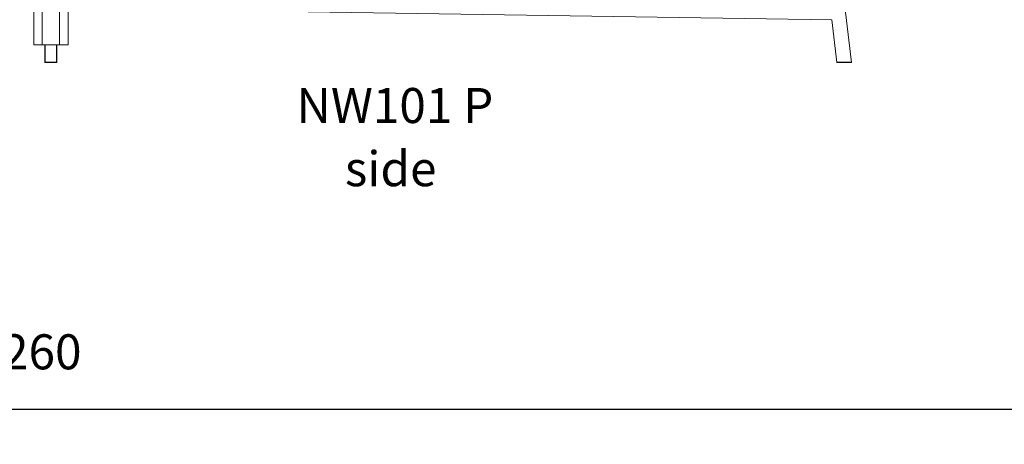
# Model space of a CAD drawing. Units: millimetres. Extents: x 2640 to 23117, y 8884 to 26199.
# Drawn here: x 5845 to 8656, y 20925 to 22137 of the extents above; entities that cross this region are included whole.
import ezdxf

# ---------------------------------------------------------------- set-up
doc = ezdxf.new("R2010")
doc.units = ezdxf.units.MM
doc.header["$PDSIZE"] = -1
doc.layers.get('0').update_dxf_attribs({"color": 1})
for name, color, linetype in [('TIPTAP', 6, 'Continuous'), ('TIPTAP_A1', 4, 'Continuous'), ('TIPTAP_A2', 4, 'Continuous'), ('TIPTAP_DIM', 9, 'Continuous')]:
    doc.layers.add(name, color=color, linetype=linetype)
doc.styles.get("Standard").update_dxf_attribs({"font": 'arial.ttf'})
doc.styles.add('style1', font='arial.ttf', dxfattribs={"height": 100})
doc.dimstyles.new('0000000028386F98', dxfattribs={"dimscale": 100, "dimtxt": 1, "dimasz": 1, "dimexe": 1, "dimexo": 1, "dimgap": 1, "dimtad": 1, "dimdec": 0, "dimtxsty": 'Standard', "dimblk": 'OBLIQUE', "dimcen": 2.5, "dimdle": 1, "dimadec": 0, "dimazin": 0, "dimtfac": 1, "dimtdec": 0, "dimtmove": 0, "dimatfit": 3, "dimldrblk": 'OBLIQUE', "dimfxl": 0, "dimarcsym": 0})

# ---------------------------------------------------------------- blocks, each defined once
blk = doc.blocks.new('NW101 P_side1')
at = {"layer": 'TIPTAP', "linetype": 'Continuous', "lineweight": 15}
for p, q in [((-974.2, 2692.1), (-974.2, -107.9)), ((-950.2, 2692.1), (-950.2, -107.9)), ((-900.2, 2692.1), (-900.2, -107.9)), ((-876.2, 2692.1), (-876.2, -107.9)), ((1360.5, -157.9), (1252.2, 780.2)), ((-876.2, -2.7), (1304.9, -35.8)), ((1304.9, -35.8), (1319, -157.9)), ((-974.2, -107.9), (-950.2, -107.9)), ((-900.2, -107.9), (-950.2, -107.9)), ((-900.2, -107.9), (-876.2, -107.9))]:
    blk.add_line(p, q, dxfattribs=at)
at = {"layer": 'TIPTAP'}
for p, q in [((-942.1, -107.9), (-942.1, -157.9)), ((-908.4, -157.9), (-908.4, -107.9)), ((-908.4, -157.9), (-942.1, -157.9)), ((1360.5, -157.9), (1319, -157.9))]:
    blk.add_line(p, q, dxfattribs=at)
at = {"layer": 'TIPTAP_A1', "insert": (-231.4, -230.8), "char_height": 100, "attachment_point": 1, "style": 'style1'}
blk.add_mtext_dynamic_manual_height_columns('{\\W0.233901; }NW101 P', width=599.262, gutter_width=500, heights=[0], dxfattribs=at)
at = {"layer": 'TIPTAP_A2', "insert": (-131.9, -411.1), "char_height": 100, "attachment_point": 1, "style": 'style1'}
blk.add_mtext_dynamic_manual_height_columns('{\\W1.5193; }side', width=364.118, gutter_width=500, heights=[0], dxfattribs=at)
blk = doc.blocks.new('_Oblique')
at = {"color": 0, "linetype": 'ByBlock', "lineweight": -2}
blk.add_line((-0.5, -0.5), (0.5, 0.5), dxfattribs=at)
blk = doc.blocks.new('*D15')
at = {"layer": 'Defpoints', "color": 0}
for p in [(2739.8, 22014.9), (9000.1, 22014.9), (9000.1, 21025)]:
    blk.add_point(p, dxfattribs=at)
at = {"layer": 'TIPTAP_DIM', "color": 0, "linetype": 'ByBlock', "lineweight": -2}
for p, q in [((2739.8, 21125), (2739.8, 20925)), ((9000.1, 21125), (9000.1, 20925)), ((2639.8, 21025), (9100.1, 21025))]:
    blk.add_line(p, q, dxfattribs=at)
at = {"layer": 'TIPTAP_DIM', "color": 0, "lineweight": -2, "xscale": 100, "yscale": 100, "zscale": 100, "rotation": 180}
blk.add_blockref('_Oblique', (2739.8, 21025), dxfattribs=at)
at = {"layer": 'TIPTAP_DIM', "color": 0, "lineweight": -2, "xscale": 100, "yscale": 100, "zscale": 100}
blk.add_blockref('_Oblique', (9000.1, 21025), dxfattribs=at)
at = {"layer": 'TIPTAP_DIM', "color": 0, "insert": (5869.9, 21176), "char_height": 100, "attachment_point": 5}
blk.add_mtext('6260', dxfattribs=at)
blk = doc.blocks.new('*D16')
at = {"layer": 'Defpoints', "color": 0}
for p in [(4475.4, 26098.7), (10036.2, 26098.7), (9000.1, 22014.9)]:
    blk.add_point(p, dxfattribs=at)
at = {"layer": 'TIPTAP_DIM', "color": 0, "linetype": 'ByBlock', "lineweight": -2}
for p, q in [((10036.2, 21914.9), (10036.2, 26198.7)), ((9936.2, 26098.7), (10136.2, 26098.7)), ((9936.2, 22014.9), (10136.2, 22014.9))]:
    blk.add_line(p, q, dxfattribs=at)
at = {"layer": 'TIPTAP_DIM', "color": 0, "lineweight": -2, "xscale": 100, "yscale": 100, "zscale": 100}
for p, rotation in [((10036.2, 26098.7), 90), ((10036.2, 22014.9), 270)]:
    blk.add_blockref('_Oblique', p, dxfattribs=dict(at, rotation=rotation))
at = {"layer": 'TIPTAP_DIM', "color": 0, "insert": (9885.2, 24056.8), "char_height": 100, "attachment_point": 5, "rotation": 90}
blk.add_mtext('4084', dxfattribs=at)

msp = doc.modelspace()

# ---------------------------------------------------------------- block references
at = {"layer": 'TIPTAP_DIM'}
msp.add_blockref('NW101 P_side1', (6858.9, 22172.8), dxfattribs=at)

# ---------------------------------------------------------------- dimensions: what is measured, and where the dimension line sits
dim = msp.add_linear_dim(base=(10036.2, 26098.7), p1=(9000.1, 22014.9), p2=(4475.4, 26098.7), angle=90, dimstyle='0000000028386F98', dxfattribs=at)
dim.commit()
dim.dimension.update_dxf_attribs({"geometry": '*D16', "text_midpoint": (9885.2, 24056.8)})
dim = msp.add_linear_dim(base=(9000.1, 21025), p1=(2739.8, 22014.9), p2=(9000.1, 22014.9), dimstyle='0000000028386F98', dxfattribs=at)
dim.commit()
dim.dimension.update_dxf_attribs({"geometry": '*D15', "text_midpoint": (5869.9, 21176)})

doc.saveas('drawing.dxf')
